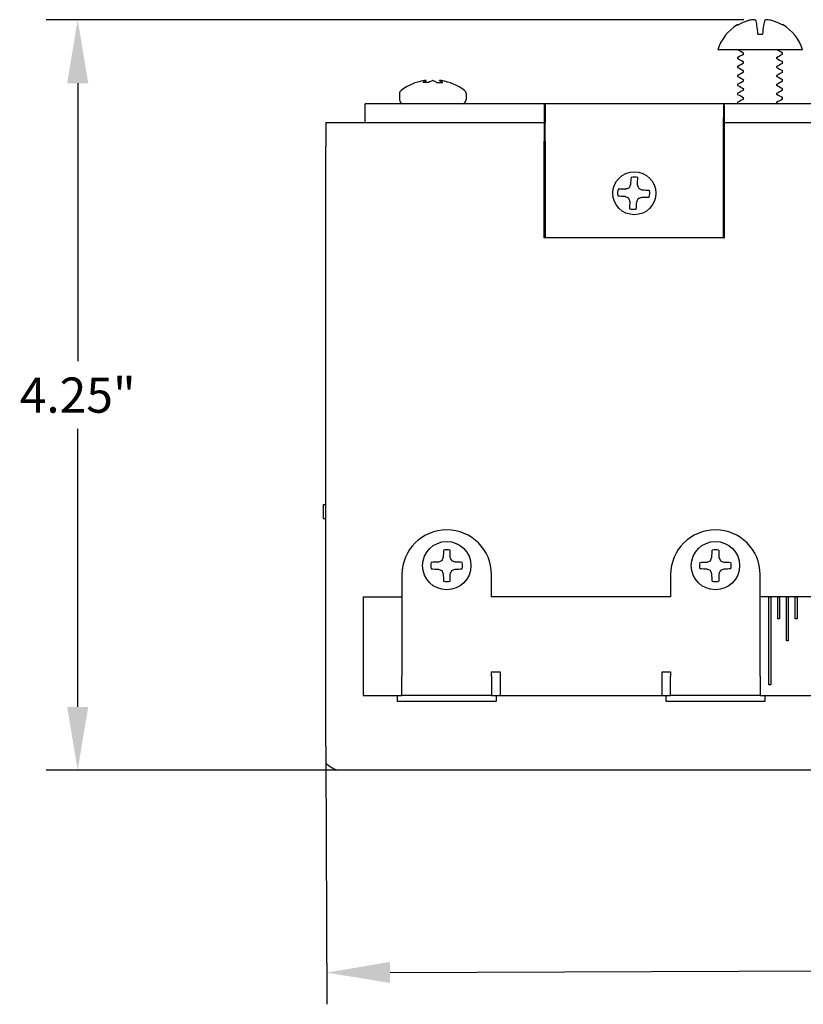
# Model space of a CAD drawing. Units: inches. Extents: x 2.1 to 28.2, y 6.3 to 25.7.
# Drawn here: x 6.6 to 11.1, y 14.1 to 19.7 of the extents above; entities that cross this region are included whole.
import ezdxf

# ---------------------------------------------------------------- set-up
doc = ezdxf.new("R2010")
doc.units = ezdxf.units.IN
doc.header["$MEASUREMENT"] = 0
doc.layers.add('AM_5', color=3, linetype='Continuous', lineweight=15)
doc.layers.add('MECH_ACCESSORIES_AUX', color=2, linetype='Continuous', lineweight=25)
doc.layers.add('INSTRUMENT', color=3, linetype='Continuous')
doc.styles.add('DETAIL_2', font='arial.ttf', dxfattribs={"height": 0.2})
doc.dimstyles.new('1_2 Scale Detail FS$0', dxfattribs={"dimtxt": 0.0975, "dimasz": 0.36, "dimexe": 0.18, "dimexo": 0.0625, "dimgap": 0.09, "dimtad": 0, "dimtih": 1, "dimtoh": 1, "dimdec": 1, "dimzin": 0, "dimdsep": 46, "dimlunit": 3, "dimtxsty": 'DETAIL_2', "dimcen": 0.18, "dimclrt": 256, "dimadec": 0, "dimazin": 0, "dimtfac": 1, "dimtdec": 1, "dimtofl": 0, "dimtmove": 1, "dimatfit": 2, "dimfxl": 1, "dimtolj": 1, "dimtzin": 0, "dimarcsym": 0})

# ---------------------------------------------------------------- blocks, each defined once
blk = doc.blocks.new('*D48')
at = {"layer": 'AM_5', "color": 0, "lineweight": -2, "transparency": 16777216}
for p, q in [((8.3523, 15.5461), (8.3575, 14.1406)), ((22.2571, 15.4711), (22.2618, 14.1925)), ((8.7168, 14.322), (15.1256, 14.3459)), ((21.9012, 14.3711), (15.4924, 14.3472))]:
    blk.add_line(p, q, dxfattribs=at)
at = {"layer": 'AM_5', "color": 0, "transparency": 16777216}
for points in [[(21.9009, 14.4311), (21.9014, 14.3111), (22.2611, 14.3725)], [(8.7166, 14.382), (8.7171, 14.262), (8.3568, 14.3206)]]:
    blk.add_solid(points, dxfattribs=at)
at = {"layer": 'Defpoints', "color": 0, "transparency": 16777216}
for p in [(8.352, 15.6086), (22.2568, 15.5336), (22.2611, 14.3725)]:
    blk.add_point(p, dxfattribs=at)
at = {"layer": 'AM_5', "transparency": 16777216, "insert": (15.309, 14.3466), "char_height": 0.2, "attachment_point": 5, "style": 'DETAIL_2'}
blk.add_mtext('\\A1;A', dxfattribs=at)
blk = doc.blocks.new('*D49')
at = {"layer": 'AM_5', "color": 0, "lineweight": -2, "transparency": 16777216}
for p, q in [((10.7279, 19.7404), (6.761, 19.7404)), ((6.941, 19.3804), (6.941, 17.7985)), ((6.941, 15.8322), (6.941, 17.4142)), ((10.7279, 15.4722), (6.761, 15.4722))]:
    blk.add_line(p, q, dxfattribs=at)
at = {"layer": 'AM_5', "color": 0, "transparency": 16777216}
for points in [[(6.881, 19.3804), (7.001, 19.3804), (6.941, 19.7404)], [(6.881, 15.8322), (7.001, 15.8322), (6.941, 15.4722)]]:
    blk.add_solid(points, dxfattribs=at)
at = {"layer": 'Defpoints', "color": 0, "transparency": 16777216}
for p in [(10.7904, 19.7404), (6.941, 15.4722), (10.7904, 15.4722)]:
    blk.add_point(p, dxfattribs=at)
at = {"layer": 'AM_5', "transparency": 16777216, "insert": (6.941, 17.6063), "char_height": 0.2, "attachment_point": 5, "style": 'DETAIL_2'}
blk.add_mtext('\\A1;4.25"', dxfattribs=at)

msp = doc.modelspace()

# ---------------------------------------------------------------- linework, layer by layer
at = {"layer": 'INSTRUMENT', "lineweight": 25}
for p, q in [((10.7835, 19.7384), (10.7844, 19.7419)), ((10.859, 19.7419), (10.8599, 19.7384)), ((10.8088, 19.6598), (10.8346, 19.6598)), ((8.5632, 16.4579), (8.7849, 16.4579)), ((8.5632, 16.4579), (8.5632, 15.8978)), ((11.7532, 16.4579), (10.8217, 16.4579)), ((8.5632, 15.8978), (8.7594, 15.8978)), ((8.7594, 15.8978), (8.7849, 15.8978)), ((9.2941, 15.8978), (9.343, 15.8978)), ((10.2636, 15.8978), (10.3125, 15.8978)), ((10.8217, 15.8978), (11.7532, 15.8978))]:
    msp.add_line(p, q, dxfattribs=at)
at = {"layer": 'INSTRUMENT', "linetype": 'Continuous', "lineweight": 25, "extrusion": (0, 1, 0)}
for p, q in [((10.6922, 19.7125), (10.6914, 19.7125)), ((10.6922, 19.7125), (10.6977, 19.7125)), ((10.952, 19.7125), (10.9457, 19.7125)), ((11.062, 19.5707), (10.5814, 19.5707)), ((10.6944, 19.5706), (10.6944, 19.5707)), ((10.7273, 19.5467), (10.7273, 19.5524)), ((10.949, 19.5452), (10.949, 19.5533)), ((10.6944, 19.5197), (10.6944, 19.5278)), ((10.7273, 19.5461), (10.7273, 19.5467)), ((10.7273, 19.4958), (10.7273, 19.5015)), ((10.7273, 19.4951), (10.7273, 19.4958)), ((10.9161, 19.5263), (10.9161, 19.527)), ((10.9161, 19.5206), (10.9161, 19.5263)), ((10.949, 19.4943), (10.949, 19.5024)), ((10.6944, 19.4688), (10.6944, 19.4769)), ((10.7273, 19.4449), (10.7273, 19.4506)), ((10.7273, 19.4442), (10.7273, 19.4449)), ((10.9161, 19.4754), (10.9161, 19.476)), ((10.9161, 19.4697), (10.9161, 19.4754)), ((10.949, 19.4433), (10.949, 19.4515)), ((8.9384, 19.3851), (8.9039, 19.3851)), ((8.9817, 19.3851), (9.0162, 19.3851)), ((10.6944, 19.4179), (10.6944, 19.426)), ((10.7273, 19.394), (10.7273, 19.3997)), ((10.7273, 19.3933), (10.7273, 19.394)), ((10.9161, 19.4244), (10.9161, 19.4251)), ((10.9161, 19.4188), (10.9161, 19.4244)), ((10.949, 19.3924), (10.949, 19.4005)), ((10.6944, 19.367), (10.6944, 19.3751)), ((10.7273, 19.343), (10.7273, 19.3487)), ((10.7273, 19.3424), (10.7273, 19.343)), ((10.9161, 19.3735), (10.9161, 19.3742)), ((10.9161, 19.3678), (10.9161, 19.3735)), ((10.949, 19.3415), (10.949, 19.3496)), ((8.7701, 19.3198), (8.7701, 19.2883)), ((9.15, 19.3198), (9.15, 19.2883)), ((10.6944, 19.316), (10.6944, 19.3242)), ((10.6944, 19.2651), (10.6944, 19.2732)), ((10.7273, 19.2921), (10.7273, 19.2978)), ((10.7273, 19.2915), (10.7273, 19.2921)), ((10.9161, 19.3226), (10.9161, 19.3233)), ((10.9161, 19.3169), (10.9161, 19.3226)), ((10.9161, 19.2717), (10.9161, 19.2724)), ((10.9161, 19.266), (10.9161, 19.2717)), ((10.949, 19.2906), (10.949, 19.2987)), ((8.5758, 19.1574), (8.5758, 19.2639)), ((9.5942, 19.2639), (8.5758, 19.2639)), ((10.6126, 19.2639), (9.5942, 19.2639)), ((9.5942, 19.1574), (9.5942, 19.2639)), ((9.599, 19.2639), (9.599, 19.1574)), ((12.7576, 19.2639), (10.6126, 19.2639)), ((10.6126, 19.2639), (10.6126, 19.1574)), ((10.6174, 19.1574), (10.6174, 19.2639)), ((8.352, 19.1574), (8.5758, 19.1574)), ((8.352, 19.1574), (8.352, 19.0211)), ((8.5758, 19.1574), (9.5934, 19.1574)), ((9.5934, 19.1574), (9.5942, 19.1574)), ((10.6126, 19.1574), (12.7576, 19.1574)), ((9.5933, 18.5001), (9.5933, 19.0509)), ((9.5937, 18.5001), (9.5937, 19.0509)), ((9.5994, 18.5001), (9.5994, 19.0509)), ((9.5998, 19.0509), (9.5998, 18.5001)), ((10.6117, 19.0509), (10.6117, 18.5001)), ((10.6121, 18.5001), (10.6121, 19.0509)), ((10.6178, 18.5001), (10.6178, 19.0509)), ((10.6182, 18.5001), (10.6182, 19.0509)), ((8.352, 15.6086), (8.352, 19.0211)), ((10.6117, 18.5001), (9.5933, 18.5001)), ((10.6121, 18.5001), (10.6117, 18.5001)), ((10.6121, 18.5001), (10.6178, 18.5001)), ((10.6178, 18.5001), (10.6182, 18.5001)), ((8.352, 16.9814), (8.3359, 16.9813)), ((8.3359, 16.9813), (8.3363, 16.9049)), ((8.3363, 16.9049), (8.352, 16.905)), ((8.7849, 16.5852), (8.7849, 16.0078)), ((9.2941, 16.4579), (9.2941, 16.5852)), ((10.3125, 16.5852), (10.3125, 16.4579)), ((10.8217, 16.0078), (10.8217, 16.5852)), ((10.3125, 16.4579), (9.2941, 16.4579)), ((9.2941, 16.0322), (9.343, 16.0322)), ((9.2941, 16.0078), (9.2941, 16.0322)), ((9.343, 16.0322), (9.343, 15.8978)), ((10.2636, 16.0322), (10.3125, 16.0322)), ((10.2636, 15.8978), (10.2636, 16.0322)), ((10.3125, 16.0322), (10.3125, 16.0078)), ((8.7849, 15.8978), (8.7849, 16.0078)), ((9.2941, 16.0078), (9.2941, 15.8978)), ((10.3125, 15.8978), (10.3125, 16.0078)), ((10.8217, 16.0078), (10.8217, 15.8978)), ((8.7594, 15.8632), (8.7594, 15.8978)), ((9.3195, 15.8632), (8.7594, 15.8632)), ((9.2941, 15.8978), (8.7849, 15.8978)), ((9.3195, 15.8978), (9.3195, 15.8632)), ((9.343, 15.8978), (10.2636, 15.8978)), ((10.287, 15.8632), (10.287, 15.8978)), ((10.8472, 15.8632), (10.287, 15.8632)), ((10.8217, 15.8978), (10.3125, 15.8978)), ((10.8472, 15.8978), (10.8472, 15.8632)), ((8.352, 15.6086), (8.352, 15.555)), ((8.352, 15.555), (8.352, 15.5122)), ((8.6067, 15.4722), (8.4306, 15.4722)), ((11.7532, 15.4722), (8.6067, 15.4722))]:
    msp.add_line(p, q, dxfattribs=at)
at = {"layer": 'INSTRUMENT', "linetype": 'Continuous', "lineweight": 25}
for centre, radius in [((10.1059, 18.7547), 0.1221), ((9.0395, 16.6362), 0.1375), ((10.5671, 16.6362), 0.1375)]:
    msp.add_circle(centre, radius, dxfattribs=at)
for centre, radius, start, end in [((10.8217, 19.4977), 0.2512, 121.2421, 163.1157), ((10.8217, 19.4977), 0.2512, 16.8843, 58.7579), ((8.9601, 19.0992), 0.3002, 99.4437, 126.8862), ((8.9601, 19.0992), 0.3002, 53.1138, 80.5563), ((8.7945, 19.3198), 0.0244, 126.8862, 180), ((9.1256, 19.3198), 0.0244, 0, 53.1138), ((8.7945, 19.2883), 0.0244, 180, 270), ((9.1256, 19.2883), 0.0244, 270, 0), ((9.0395, 16.5852), 0.2546, 0, 180), ((10.5671, 16.5852), 0.2546, 0, 180), ((9.0395, 16.6362), 0.0902, 78.0709, 101.9291), ((10.5671, 16.6362), 0.0902, 78.0709, 101.9291), ((9.0395, 16.6362), 0.0902, 168.0709, 191.9291), ((9.0395, 16.6362), 0.0902, 348.0709, 11.9291), ((10.5671, 16.6362), 0.0902, 168.0709, 191.9291), ((10.5671, 16.6362), 0.0902, 348.0709, 11.9291), ((9.0395, 16.6362), 0.0902, 258.0709, 281.9291), ((10.5671, 16.6362), 0.0902, 258.0709, 281.9291)]:
    msp.add_arc(centre, radius, start, end, dxfattribs=at)
for centre, major_axis, ratio, start_param, end_param in [((10.8225, 19.497), (0.1653, 0.1889), 0.991207, 0.996484, 1.2468), ((10.8122, 19.4948), (0.0723, -0.2383), 0.953857, 2.977428, 3.075254), ((10.8122, 19.4948), (0.0723, -0.2383), 0.953857, 2.950583, 2.977428), ((10.7928, 19.4948), (0.0246, -0.2478), 0.471304, 2.904573, 3.004194), ((10.7899, 19.4977), (0, 0.2491), 0.099945, 5.420644, 6.022509), ((10.8535, 19.4977), (0, -0.2491), 0.099945, 3.402269, 4.004134), ((10.8506, 19.4948), (-0.0246, -0.2478), 0.471304, 3.278992, 3.378612), ((10.8312, 19.4948), (-0.0723, -0.2383), 0.953857, 3.207931, 3.332603), ((10.8208, 19.497), (0.1653, -0.1889), 0.991207, 1.894793, 2.145109), ((8.9653, 19.0997), (-0.029, 0.2987), 0.432312, 0.120228, 0.261266), ((8.906, 19.3944), (-0.00404, -0.00074), 0.002113, 3.869414, 4.26064), ((8.952, 19.0982), (-0.035, 0.298), 0.663745, 6.261974, 6.324343), ((8.9174, 19.3944), (-0.00404, -0.00059), 0.111479, 2.687865, 3.079091), ((8.9183, 19.3961), (0.00403, 0.00057), 0.048663, 6.280705, 7.007958), ((8.9493, 19.0982), (-0.0262, 0.2989), 0.055945, 0.051603, 0.113971), ((8.9183, 19.3961), (0.00403, 0.00057), 0.048663, 6.224619, 6.280705), ((8.9548, 19.0997), (-0.029, -0.2987), 0.432312, 3.345734, 3.486772), ((8.9607, 19.3944), (-0.00408, 0), 0.181244, 5.431362, 5.822588), ((8.9672, 19.0982), (0.0391, 0.2975), 0.742863, 0.20685, 0.216111), ((8.9594, 19.3944), (-0.00408, 0), 0.181244, 3.60219, 3.993416), ((8.9653, 19.0997), (-0.029, 0.2987), 0.432312, 5.938006, 6.079044), ((9.0018, 19.3961), (-0.00403, 0.00057), 0.048663, 5.558412, 6.341751), ((8.9708, 19.0982), (0.0262, 0.2989), 0.055945, 6.169214, 6.231582), ((9.0027, 19.3944), (-0.00404, 0.00059), 0.111479, 0.062502, 0.453728), ((8.9681, 19.0982), (0.035, 0.298), 0.663745, 6.251289, 6.304396), ((8.9548, 19.0997), (-0.029, -0.2987), 0.432312, 2.880327, 3.021365), ((8.9681, 19.0982), (0.035, 0.298), 0.663745, 6.242028, 6.251289), ((9.0141, 19.3944), (-0.00404, 0.00074), 0.002113, 5.164138, 5.555363), ((9.5942, 19.0509), (0, 0.2131), 0.004097, 0, 1.570796), ((9.599, 19.0509), (0, 0.2131), 0.004097, 4.712389, 6.283185), ((10.6126, 19.0509), (0, 0.2131), 0.004097, 0, 1.570796), ((10.6174, 19.0509), (0, 0.2131), 0.004097, 4.712389, 6.283185), ((9.5942, 19.0509), (0, 0.1065), 0.004097, 0, 1.570796), ((9.599, 19.0509), (0, 0.1065), 0.004097, 4.712389, 6.283185), ((10.6126, 19.0509), (0, 0.1065), 0.004097, 0, 1.570796), ((10.6174, 19.0509), (0, 0.1065), 0.004097, 4.712389, 6.283185), ((10.109, 18.7545), (-0.0141, -0.2998), 0.091232, 4.40936, 4.550398), ((10.102, 18.7547), (0, 0.0916), 0.999992, 6.025994, 6.446263), ((10.0973, 18.755), (-0.0141, -0.2998), 0.083078, 1.732787, 1.873825), ((10.102, 18.7547), (0, 0.0916), 0.999992, 1.313605, 1.733874), ((10.1029, 18.7489), (0.2998, -0.0142), 0.086963, 1.737089, 1.878127), ((10.0547, 18.781), (-0.00302, -0.00276), 0.985599, 0.789267, 1.180493), ((10.0995, 18.7648), (0.2823, 0.1015), 0.088538, 1.631171, 1.69354), ((10.0722, 18.7875), (0.00295, 0.0028), 0.988666, 4.300537, 5.083876), ((10.0934, 18.7593), (0.1278, 0.2714), 0.090848, 1.453674, 1.516042), ((10.0802, 18.8043), (-0.00293, -0.00285), 0.985219, 1.925082, 2.316307), ((10.1282, 18.802), (0.00272, -0.00306), 0.98657, 3.945519, 4.336744), ((10.1133, 18.7584), (0.1016, -0.2823), 0.083315, 1.628695, 1.691063), ((10.1347, 18.7845), (0.00279, -0.00296), 0.989519, 4.301624, 5.084963), ((10.1077, 18.7644), (0.2714, -0.1278), 0.085418, 1.455643, 1.518011), ((10.1515, 18.7764), (-0.00289, 0.0029), 0.9862, 1.912856, 2.304081), ((10.1029, 18.7489), (0.2998, -0.0142), 0.086963, 1.271682, 1.41272), ((10.102, 18.7547), (0, 0.0916), 0.999992, 4.455198, 4.875467), ((10.1034, 18.7606), (0.2998, -0.014), 0.087347, 4.405059, 4.546097), ((10.0524, 18.733), (-0.00275, 0.00303), 0.985535, 5.101601, 5.492826), ((10.0986, 18.745), (-0.2715, 0.1276), 0.088892, 1.448201, 1.510569), ((10.0692, 18.725), (-0.00268, 0.00306), 0.988626, 4.339054, 5.122393), ((10.0931, 18.7511), (-0.1017, 0.2822), 0.090995, 1.625908, 1.688276), ((10.0757, 18.7074), (0.00266, -0.00311), 0.98519, 0.823098, 1.214323), ((10.1129, 18.7502), (-0.1277, -0.2715), 0.083462, 1.450172, 1.512541), ((10.1317, 18.722), (-0.00306, -0.00268), 0.989479, 4.341663, 5.125002), ((10.1068, 18.7446), (-0.2822, -0.1017), 0.085772, 1.623433, 1.685801), ((10.1492, 18.7285), (-0.00315, -0.00261), 0.986136, 3.980026, 4.371251), ((10.1034, 18.7606), (0.2998, -0.014), 0.087347, 4.870466, 5.011504), ((10.109, 18.7545), (-0.0141, -0.2998), 0.091232, 4.874767, 5.015805), ((10.102, 18.7547), (0, 0.0916), 0.999992, 2.884402, 3.304671), ((10.0973, 18.755), (-0.0141, -0.2998), 0.083078, 1.26738, 1.408418), ((10.1237, 18.7052), (-0.003, -0.00278), 0.986541, 5.090392, 5.481618), ((9.038, 16.6362), (0, -0.216), 0.087156, 4.291622, 4.490095), ((9.0409, 16.6362), (0, -0.216), 0.087156, 1.79309, 1.991563), ((9.0395, 16.6376), (0.216, 0), 0.087156, 1.79309, 1.991563), ((9.0326, 16.6528), (0.1989, 0.0824), 0.087156, 1.641589, 1.74078), ((9.0228, 16.6431), (0.0824, 0.1989), 0.087156, 1.400813, 1.500003), ((9.0561, 16.6431), (0.0824, -0.1989), 0.087156, 1.641589, 1.74078), ((9.0464, 16.6528), (0.1989, -0.0824), 0.087156, 1.400813, 1.500003), ((9.0395, 16.6376), (0.216, 0), 0.087156, 1.15003, 1.348502), ((9.0395, 16.6347), (0.216, 0), 0.087156, 4.291622, 4.490095), ((9.0326, 16.6195), (-0.1989, 0.0824), 0.087156, 1.400813, 1.500003), ((9.0228, 16.6293), (-0.0824, 0.1989), 0.087156, 1.641589, 1.74078), ((9.038, 16.6362), (0, -0.216), 0.087156, 4.934683, 5.133156), ((9.0409, 16.6362), (0, -0.216), 0.087156, 1.15003, 1.348502), ((9.0561, 16.6293), (-0.0824, -0.1989), 0.087156, 1.400813, 1.500003), ((9.0464, 16.6195), (-0.1989, -0.0824), 0.087156, 1.641589, 1.74078), ((9.0395, 16.6347), (0.216, 0), 0.087156, 4.934683, 5.133156)]:
    msp.add_ellipse(centre, major_axis=major_axis, ratio=ratio, start_param=start_param, end_param=end_param, dxfattribs=at)
at = {"layer": 'INSTRUMENT', "linetype": 'Continuous', "lineweight": 25, "extrusion": (0, 0, -1)}
for centre, major_axis, start_param, end_param in [((10.5656, 16.6362), (0, -0.216), 1.79309, 1.991563), ((10.5686, 16.6362), (0, -0.216), 4.291622, 4.490095), ((10.5671, 16.6376), (-0.216, 0), 1.15003, 1.348502), ((10.5602, 16.6528), (-0.1989, -0.0824), 1.400813, 1.500003), ((10.5504, 16.6431), (-0.0824, -0.1989), 1.641589, 1.74078), ((10.5838, 16.6431), (-0.0824, 0.1989), 1.400813, 1.500003), ((10.574, 16.6528), (-0.1989, 0.0824), 1.641589, 1.74078), ((10.5671, 16.6376), (-0.216, 0), 1.79309, 1.991563), ((10.5671, 16.6347), (-0.216, 0), 4.934683, 5.133156), ((10.5602, 16.6195), (0.1989, -0.0824), 1.641589, 1.74078), ((10.5504, 16.6293), (0.0824, -0.1989), 1.400813, 1.500003), ((10.5656, 16.6362), (0, -0.216), 1.15003, 1.348502), ((10.5686, 16.6362), (0, -0.216), 4.934683, 5.133156), ((10.5838, 16.6293), (0.0824, 0.1989), 1.641589, 1.74078), ((10.574, 16.6195), (0.1989, 0.0824), 1.400813, 1.500003), ((10.5671, 16.6347), (-0.216, 0), 4.291622, 4.490095)]:
    msp.add_ellipse(centre, major_axis=major_axis, ratio=0.087156, start_param=start_param, end_param=end_param, dxfattribs=at)
at = {"layer": 'INSTRUMENT', "linetype": 'Continuous', "lineweight": 25}
for points, knots in [([(10.6953, 19.5696), (10.6948, 19.5699), (10.6945, 19.5702), (10.6944, 19.5705), (10.6944, 19.5706), (10.6944, 19.5706), (10.6944, 19.5707)], [0.9304992274, 0.9304992274, 0.9304992274, 0.9304992274, 0.9308088289, 0.9308088289, 0.9308088289, 0.9308556601, 0.9308556601, 0.9308556601, 0.9308556601]), ([(8.4306, 15.4722), (8.4174, 15.4722), (8.4044, 15.4758), (8.3913, 15.4826), (8.3782, 15.4895), (8.3652, 15.4995), (8.352, 15.5122)], [0, 0, 0, 0, 0.1661224, 0.1661224, 0.1661224, 0.3322447, 0.3322447, 0.3322447, 0.3322447])]:
    msp.add_open_spline(points, degree=3, knots=knots, dxfattribs=at)
for points in [[(10.7273, 19.5517), (10.7166, 19.5577), (10.706, 19.5637), (10.6953, 19.5696)], [(10.7285, 19.5511), (10.7281, 19.5513), (10.7277, 19.5515), (10.7273, 19.5517)], [(10.9188, 19.5707), (10.9286, 19.5652), (10.9384, 19.5597), (10.9481, 19.5543)], [(10.6953, 19.5288), (10.7063, 19.535), (10.7174, 19.5412), (10.7284, 19.5474)], [(10.7273, 19.5008), (10.7166, 19.5068), (10.706, 19.5128), (10.6953, 19.5187)], [(10.6953, 19.4779), (10.7063, 19.4841), (10.7174, 19.4902), (10.7284, 19.4964)], [(10.7285, 19.5001), (10.7281, 19.5004), (10.7277, 19.5006), (10.7273, 19.5008)], [(10.9481, 19.5442), (10.937, 19.538), (10.926, 19.5318), (10.9149, 19.5256)], [(10.9481, 19.4932), (10.937, 19.4871), (10.926, 19.4809), (10.9149, 19.4747)], [(10.915, 19.5219), (10.9154, 19.5217), (10.9158, 19.5215), (10.9161, 19.5213)], [(10.9161, 19.5213), (10.9268, 19.5153), (10.9375, 19.5093), (10.9481, 19.5034)], [(10.7273, 19.4499), (10.7166, 19.4559), (10.706, 19.4618), (10.6953, 19.4678)], [(10.6953, 19.427), (10.7063, 19.4331), (10.7174, 19.4393), (10.7284, 19.4455)], [(10.7285, 19.4492), (10.7281, 19.4494), (10.7277, 19.4497), (10.7273, 19.4499)], [(10.9481, 19.4423), (10.937, 19.4361), (10.926, 19.43), (10.9149, 19.4238)], [(10.915, 19.471), (10.9154, 19.4708), (10.9158, 19.4705), (10.9161, 19.4703)], [(10.9161, 19.4703), (10.9268, 19.4644), (10.9375, 19.4584), (10.9481, 19.4524)], [(10.7273, 19.399), (10.7166, 19.405), (10.706, 19.4109), (10.6953, 19.4169)], [(10.6953, 19.3761), (10.7063, 19.3822), (10.7174, 19.3884), (10.7284, 19.3946)], [(10.7285, 19.3983), (10.7281, 19.3985), (10.7277, 19.3988), (10.7273, 19.399)], [(10.9481, 19.3914), (10.937, 19.3852), (10.926, 19.379), (10.9149, 19.3728)], [(10.915, 19.4201), (10.9154, 19.4198), (10.9158, 19.4196), (10.9161, 19.4194)], [(10.9161, 19.4194), (10.9268, 19.4134), (10.9375, 19.4075), (10.9481, 19.4015)], [(10.7273, 19.3481), (10.7166, 19.354), (10.706, 19.36), (10.6953, 19.3659)], [(10.6953, 19.3251), (10.7063, 19.3313), (10.7174, 19.3375), (10.7284, 19.3437)], [(10.7285, 19.3474), (10.7281, 19.3476), (10.7277, 19.3478), (10.7273, 19.3481)], [(10.9481, 19.3405), (10.937, 19.3343), (10.926, 19.3281), (10.9149, 19.3219)], [(10.915, 19.3691), (10.9154, 19.3689), (10.9158, 19.3687), (10.9161, 19.3685)], [(10.9161, 19.3685), (10.9268, 19.3625), (10.9375, 19.3566), (10.9481, 19.3506)], [(10.7273, 19.2971), (10.7166, 19.3031), (10.706, 19.3091), (10.6953, 19.315)], [(10.6953, 19.2742), (10.7063, 19.2804), (10.7174, 19.2866), (10.7284, 19.2928)], [(10.7285, 19.2965), (10.7281, 19.2967), (10.7277, 19.2969), (10.7273, 19.2971)], [(10.9481, 19.2896), (10.937, 19.2834), (10.926, 19.2772), (10.9149, 19.271)], [(10.915, 19.3182), (10.9154, 19.318), (10.9158, 19.3178), (10.9161, 19.3176)], [(10.9161, 19.3176), (10.9268, 19.3116), (10.9375, 19.3056), (10.9481, 19.2997)], [(10.6956, 19.2639), (10.6955, 19.264), (10.6954, 19.264), (10.6953, 19.2641)], [(10.9161, 19.2667), (10.9178, 19.2657), (10.9194, 19.2648), (10.921, 19.2639)]]:
    msp.add_open_spline(points, degree=3, dxfattribs=at)
at = {"layer": 'MECH_ACCESSORIES_AUX', "lineweight": 25}
for p, q in [((10.8712, 16.4579), (10.8812, 16.4579)), ((10.8712, 15.9579), (10.8712, 16.4579)), ((10.8812, 16.4579), (10.8812, 15.9579)), ((10.9212, 16.4579), (10.8812, 16.4579)), ((10.9212, 16.3329), (10.9212, 16.4579)), ((10.9212, 16.4579), (10.9312, 16.4579)), ((10.9312, 16.4579), (10.9312, 16.3329)), ((10.9712, 16.4579), (10.9312, 16.4579)), ((10.9712, 16.2079), (10.9712, 16.4579)), ((10.9712, 16.4579), (10.9812, 16.4579)), ((10.9812, 16.4579), (10.9812, 16.2079)), ((11.0212, 16.4579), (10.9812, 16.4579)), ((11.0212, 16.3329), (11.0212, 16.4579)), ((11.0212, 16.4579), (11.0312, 16.4579)), ((11.0312, 16.4579), (11.0312, 16.3329)), ((11.0712, 16.4579), (11.0312, 16.4579)), ((10.9312, 16.3329), (10.9212, 16.3329)), ((11.0312, 16.3329), (11.0212, 16.3329)), ((10.9812, 16.2079), (10.9712, 16.2079)), ((10.8812, 15.9579), (10.8712, 15.9579))]:
    msp.add_line(p, q, dxfattribs=at)

# ---------------------------------------------------------------- dimensions: what is measured, and where the dimension line sits
at = {"layer": 'AM_5'}
dim = msp.add_linear_dim(base=(6.941, 15.4722), p1=(10.7904, 19.7404), p2=(10.7904, 15.4722), angle=90, text='4.25"', dimstyle='1_2 Scale Detail FS$0', dxfattribs=at)
dim.commit()
dim.dimension.update_dxf_attribs({"geometry": '*D49', "text_midpoint": (6.941, 17.6063)})
dim = msp.add_linear_dim(base=(22.2611, 14.3725), p1=(8.352, 15.6086), p2=(22.2568, 15.5336), angle=0.2136, text='A', dimstyle='1_2 Scale Detail FS$0', override={"dimpost": ''}, dxfattribs=at)
dim.commit()
dim.dimension.update_dxf_attribs({"geometry": '*D48', "text_midpoint": (15.309, 14.3466)})

doc.saveas('drawing.dxf')
